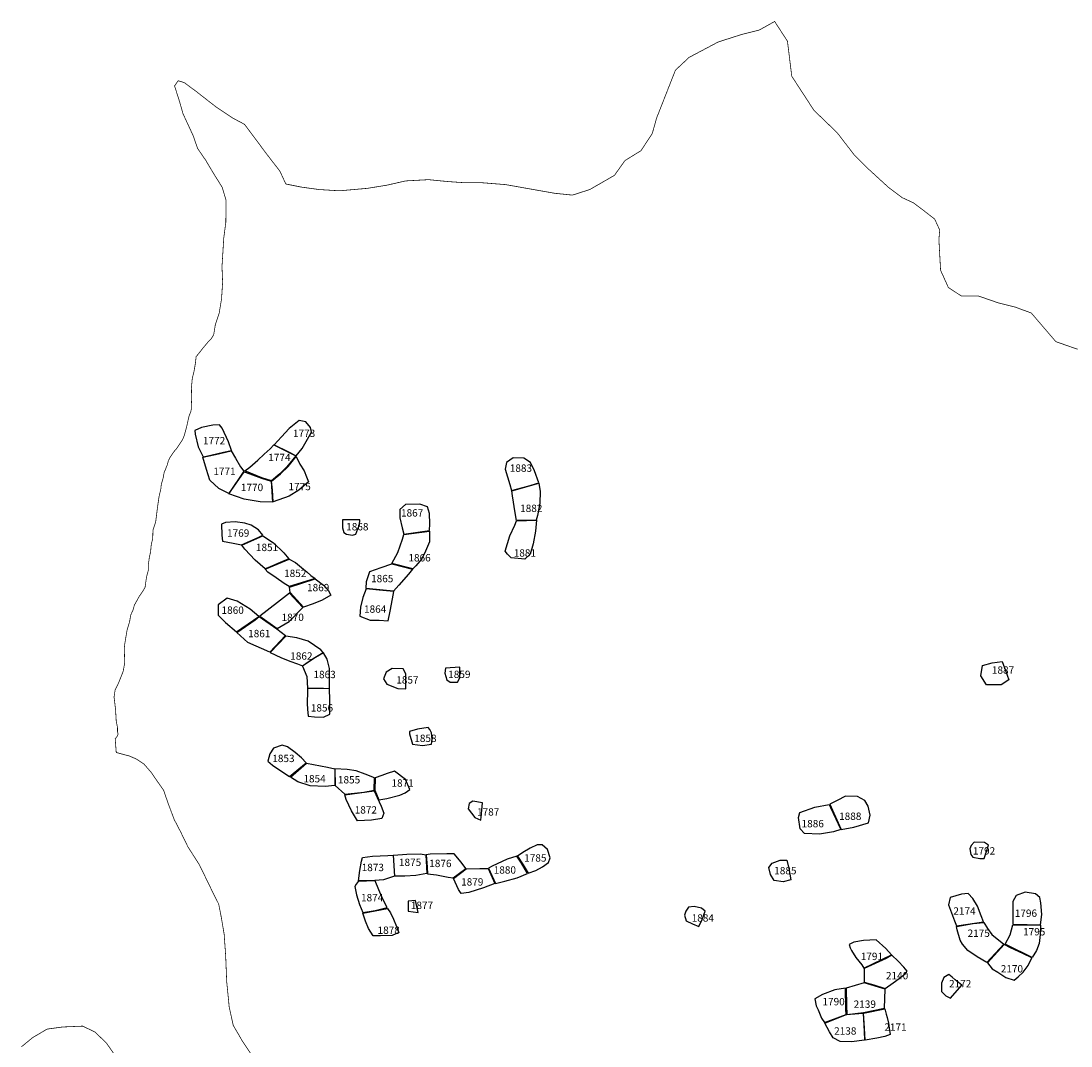
# Model space of a CAD drawing. Extents: x 167012 to 186964, y 9936004 to 9958188.
# Drawn here: x 168953 to 171810, y 9952045 to 9954834 of the extents above; entities that cross this region are included whole.
import ezdxf

# ---------------------------------------------------------------- set-up
doc = ezdxf.new("R2010")
doc.units = 0
for name, color, linetype in [('LOT_AREAS', 4, 'CONTINUOUS'), ('LOT_NUMBERS', 1, 'CONTINUOUS'), ('SURVEY_LIMIT', 7, 'CONTINUOUS')]:
    doc.layers.add(name, color=color, linetype=linetype)

msp = doc.modelspace()

# ---------------------------------------------------------------- linework, layer by layer
at = {"layer": 'LOT_AREAS', "linetype": 'BYBLOCK'}
for points in [[(169641.8, 9953681.3), (169679.7, 9953662.9), (169702.1, 9953651.2), (169718, 9953670.5), (169743.5, 9953715.5), (169741.2, 9953728.2), (169728.5, 9953743.9), (169709.7, 9953746.9), (169682.6, 9953725), (169662.3, 9953702.7)], [(169457.8, 9953649.7), (169504.4, 9953660.5), (169525.8, 9953665.8), (169518, 9953689.1), (169500.5, 9953726.1), (169493.4, 9953735.7), (169475.1, 9953734), (169444.7, 9953727.8), (169426, 9953719.9), (169426.9, 9953709.9), (169435.7, 9953675.6), (169448.5, 9953648.2)], [(169448.1, 9953647), (169482.3, 9953654.2), (169525.5, 9953664.7), (169536.4, 9953644.8), (169550, 9953621.1), (169559.2, 9953609.1), (169518.7, 9953548.9), (169491.3, 9953562.1), (169466.9, 9953585), (169457.8, 9953614)], [(169641.3, 9953681), (169700.9, 9953650.8), (169676.1, 9953620.7), (169657.4, 9953602), (169634.6, 9953582.9), (169608.5, 9953591.2), (169562.1, 9953610), (169575.9, 9953620), (169597.2, 9953638.8), (169614.8, 9953655.1), (169631.4, 9953670)], [(169659, 9953602), (169680.2, 9953622), (169701.5, 9953649.3), (169712.1, 9953628.7), (169724, 9953610.5), (169730.3, 9953594.2), (169735.3, 9953580.4), (169709, 9953557.2), (169683.2, 9953540.9), (169639, 9953525.7), (169637.1, 9953557.3), (169634.9, 9953581.7)], [(170288, 9953556.4), (170332.4, 9953568.6), (170362.2, 9953577.4), (170350.1, 9953610), (170339.3, 9953632.8), (170321.1, 9953645), (170292.1, 9953645.6), (170274, 9953632.8), (170270.6, 9953614.7), (170283.5, 9953573)], [(169633.8, 9953581.7), (169637.5, 9953525.3), (169604, 9953525.7), (169560.4, 9953533.2), (169519.1, 9953547.4), (169560.7, 9953607.6), (169575.5, 9953601.7), (169607.2, 9953590)], [(170288.6, 9953555.7), (170362.2, 9953576.3), (170365.5, 9953554.1), (170364.9, 9953522.5), (170358.8, 9953488.2), (170355.4, 9953476.1), (170331.5, 9953475.3), (170301.5, 9953474.8), (170298.2, 9953495.6), (170290.8, 9953542)], [(169994.5, 9953438.1), (170064.7, 9953447.4), (170065.9, 9953465.9), (170064.3, 9953494.2), (170059, 9953512.3), (170038.1, 9953519.6), (169999.7, 9953518.4), (169984, 9953505), (169983.6, 9953482), (169990.4, 9953454.6)], [(169553, 9953408.8), (169598.9, 9953429), (169610.9, 9953434.7), (169599.2, 9953449.3), (169579.9, 9953462.7), (169562.5, 9953468.1), (169536.3, 9953471.4), (169510, 9953469.8), (169499.1, 9953464.9), (169499.7, 9953435.4), (169501.3, 9953418.5), (169530.8, 9953413.6)], [(169828.2, 9953477.1), (169827.8, 9953455.1), (169832, 9953442.4), (169838.6, 9953438), (169855.4, 9953435.3), (169864.2, 9953437.4), (169870, 9953452.6), (169874.6, 9953463.5), (169875, 9953477.1)], [(170301.4, 9953474.3), (170355.5, 9953475.5), (170353.6, 9953446), (170347.1, 9953411.7), (170338.9, 9953383.1), (170323.8, 9953369.7), (170287, 9953373.3), (170277.2, 9953383.6), (170270.7, 9953391.7), (170283.3, 9953433), (170297.2, 9953462.4)], [(169553.7, 9953408), (169611.6, 9953433.5), (169640.6, 9953414), (169668.4, 9953387), (169682, 9953371.1), (169658.7, 9953360.6), (169631.3, 9953348.9), (169617.4, 9953343.3), (169590.2, 9953367.4), (169562, 9953397.1)], [(169994.5, 9953436.8), (170064.7, 9953445.6), (170064.7, 9953416.6), (170054.2, 9953391.2), (170043.7, 9953370.6), (170027.2, 9953352), (170019, 9953343.7), (169962.6, 9953357.7), (169978.3, 9953387.9), (169991.6, 9953423.8)], [(169617.7, 9953342.2), (169683.2, 9953370), (169700.3, 9953360.3), (169722.3, 9953342.2), (169730.6, 9953335.6), (169741.8, 9953325.6), (169753.5, 9953317), (169682.9, 9953295.6), (169669.6, 9953303.9), (169647.2, 9953319.4), (169624.9, 9953334.7)], [(169962.6, 9953356.8), (170018.2, 9953343), (170007.2, 9953329.3), (169981.4, 9953298.9), (169967.1, 9953283), (169892.7, 9953289.8), (169893.5, 9953308.7), (169902.8, 9953336.2), (169933.5, 9953347)], [(169684.1, 9953294), (169754, 9953316.2), (169776.3, 9953298.9), (169788.8, 9953285.7), (169796.6, 9953271.5), (169772.4, 9953258.6), (169747.8, 9953248.1), (169721.5, 9953239.1), (169685.4, 9953278.8)], [(169875.1, 9953214.6), (169903.7, 9953203.9), (169927.9, 9953203.4), (169951.9, 9953202), (169958.1, 9953228.7), (169964.2, 9953262.3), (169967.4, 9953282), (169927.9, 9953285.7), (169892.5, 9953288.7), (169883.3, 9953265.1), (169877.3, 9953239.2)], [(169539.9, 9953171.9), (169600.4, 9953214), (169576.5, 9953233.9), (169541.7, 9953255.4), (169514.6, 9953263.3), (169489.5, 9953245.1), (169489.3, 9953217.3), (169509.5, 9953197.2)], [(169683.8, 9953277.2), (169651.3, 9953252), (169603.5, 9953214.9), (169650.4, 9953180.8), (169682.7, 9953200.5), (169719.9, 9953238.6)], [(169540.4, 9953170.7), (169590.5, 9953204.9), (169601.7, 9953213.7), (169648.9, 9953180.4), (169672.9, 9953162.3), (169630.1, 9953117), (169570.2, 9953142.8)], [(169734.8, 9953090.7), (169753, 9953102.4), (169775.5, 9953115.8), (169769.1, 9953122.8), (169734.4, 9953146.7), (169703.9, 9953155.3), (169673.8, 9953160.6), (169631.1, 9953115.6), (169660.6, 9953102.1), (169685.1, 9953092.1), (169705.3, 9953085.2), (169719.2, 9953079.5)], [(169733.1, 9953019.2), (169776.1, 9953018.4), (169792.7, 9953017.5), (169792.7, 9953054.1), (169792.4, 9953072.6), (169786.5, 9953097.7), (169776, 9953115.2), (169754.2, 9953102.3), (169719.5, 9953079), (169731, 9953050.3)], [(171623.3, 9953091.3), (171632, 9953066.8), (171641.4, 9953041.8), (171620.1, 9953028), (171580, 9953028), (171565, 9953052.4), (171570, 9953080.6), (171596.3, 9953088.1)], [(170000.8, 9953016.8), (170000.8, 9953039.2), (170000.1, 9953057.8), (169993.3, 9953071.4), (169963.3, 9953072.2), (169946.6, 9953062), (169939.8, 9953044.5), (169948.9, 9953030.1), (169978.8, 9953018)], [(170107.9, 9953072.9), (170106.3, 9953059.3), (170111.7, 9953041.1), (170121.1, 9953035), (170141.3, 9953035.4), (170147.3, 9953047.2), (170147.7, 9953075.6)], [(169732.6, 9953008.7), (169732.6, 9952998.1), (169731.9, 9952990), (169731.6, 9952977), (169732.4, 9952962), (169734.8, 9952942.9), (169751.6, 9952940.4), (169776.3, 9952940), (169793.8, 9952948.2), (169793.8, 9952986.6), (169792.3, 9953016.8), (169732.9, 9953018.1)], [(170010.7, 9952894.5), (170018.5, 9952866.5), (170045.9, 9952863.1), (170070.2, 9952866.5), (170071.6, 9952879.6), (170069.9, 9952897.2), (170065.5, 9952906.6), (170060.8, 9952912), (170032, 9952907.3), (170010.1, 9952900.9)], [(169683.9, 9952778.4), (169728.8, 9952815.4), (169716.5, 9952829.4), (169699.6, 9952844.1), (169678.6, 9952859.5), (169664.1, 9952864), (169640.2, 9952855.5), (169629.9, 9952840.3), (169624.7, 9952820.1), (169637.4, 9952809.6), (169663.2, 9952791.6)], [(169806.7, 9952788.7), (169807.3, 9952753.7), (169781.1, 9952751.2), (169739.6, 9952753), (169706.7, 9952764.1), (169686.6, 9952776.8), (169729.8, 9952814.9), (169787.3, 9952803.6), (169806.7, 9952799.3)], [(169807.5, 9952799.2), (169808.2, 9952754), (169834.1, 9952730), (169886, 9952736.2), (169914.3, 9952741.6), (169914.8, 9952774.6), (169889.6, 9952784.6), (169864.8, 9952794.1), (169840.7, 9952797.5)], [(169916.5, 9952774.6), (169915.7, 9952741.3), (169926.8, 9952714.5), (169948.2, 9952718.6), (169983.9, 9952727.2), (169998.6, 9952733.8), (170011.3, 9952743.3), (169999.5, 9952770.7), (169969.5, 9952793.1), (169950, 9952786.8), (169934.8, 9952781.1)], [(169834.8, 9952728.7), (169914.6, 9952739.8), (169922.2, 9952720.9), (169932.8, 9952697.5), (169940.3, 9952678.8), (169934.7, 9952664.5), (169906.6, 9952659.5), (169868.5, 9952657.6), (169852.2, 9952685.1), (169837.9, 9952715.6)], [(170204.1, 9952659.6), (170207.6, 9952687.2), (170208.9, 9952706.9), (170183.1, 9952711.7), (170173, 9952705.1), (170170.4, 9952690.2), (170187.9, 9952666.6)], [(171154, 9952703.2), (171176.4, 9952652), (171185.3, 9952634.3), (171219.6, 9952640.9), (171259.4, 9952652), (171263.5, 9952673.6), (171258.1, 9952697.8), (171249.6, 9952713.5), (171229.7, 9952724.4), (171196.4, 9952725), (171174.2, 9952712.8)], [(171155.5, 9952694.3), (171183.7, 9952634), (171163.7, 9952627.6), (171125.6, 9952621.7), (171084.8, 9952622.9), (171073, 9952635.6), (171068.8, 9952667), (171072.4, 9952680.3), (171112.9, 9952694.8), (171151.9, 9952702.5)], [(171538.4, 9952591), (171534.9, 9952582), (171537.6, 9952566.6), (171543.1, 9952558.8), (171562.5, 9952555.3), (171574.4, 9952555.3), (171579.9, 9952571.8), (171586.3, 9952591.3), (171575, 9952598.8), (171546.8, 9952599.7)], [(170055.2, 9952565.6), (170057.8, 9952514.5), (170028, 9952509), (169997.7, 9952507), (169970.8, 9952507), (169968.2, 9952536.7), (169967, 9952564.5), (170003.4, 9952567.1), (170039.9, 9952567.9)], [(170056.1, 9952565.7), (170058.2, 9952532.1), (170059.6, 9952513.6), (170084.1, 9952510.6), (170115.5, 9952504.6), (170129.1, 9952502.7), (170163.4, 9952528.5), (170150.7, 9952545.6), (170131.8, 9952567.9), (170111.5, 9952567.9), (170066.7, 9952566.9)], [(170303.8, 9952561.6), (170319.4, 9952537.9), (170332.8, 9952515.2), (170354.4, 9952522.6), (170372.2, 9952532.6), (170388.6, 9952544.2), (170393.5, 9952556.8), (170386, 9952579.5), (170371.1, 9952592.1), (170357.4, 9952592.1), (170338.4, 9952583.2), (170319, 9952571.7)], [(169966.1, 9952564.5), (169969.6, 9952507), (169939.5, 9952497.1), (169916.1, 9952495.9), (169871.1, 9952494.5), (169874.9, 9952522.3), (169879.5, 9952548), (169882, 9952558.1), (169909.7, 9952561.6), (169951.4, 9952563.6)], [(170225.7, 9952529.2), (170244.2, 9952487.6), (170269.7, 9952493.6), (170303, 9952502.7), (170331.7, 9952514.8), (170315.2, 9952542.8), (170302.3, 9952561.4), (170276.5, 9952553.5), (170235, 9952534.9)], [(171002.5, 9952495), (170992.7, 9952511.7), (170988.4, 9952530.6), (170997.6, 9952542.4), (171018.9, 9952551.2), (171036.9, 9952551.2), (171042.8, 9952527.7), (171048, 9952496.9), (171027.1, 9952491.7)], [(170129.8, 9952501.3), (170164.9, 9952527.1), (170201.4, 9952527.8), (170224.3, 9952528.5), (170242.8, 9952486.9), (170212, 9952475.1), (170171.4, 9952463), (170151, 9952460.2), (170144, 9952471.4)], [(169861.3, 9952478.7), (169866.3, 9952456.9), (169874.4, 9952430.2), (169883.1, 9952408.7), (169917.2, 9952414.2), (169949.7, 9952421.6), (169937.5, 9952444.5), (169926.6, 9952469.8), (169916.7, 9952494.2), (169870.3, 9952493), (169865.2, 9952485.6)], [(171499.1, 9952372.1), (171572.2, 9952382.8), (171566.2, 9952399.4), (171556.4, 9952425.3), (171543.5, 9952446.5), (171530.1, 9952459.9), (171512, 9952458.6), (171482, 9952448.9), (171477.4, 9952429), (171493.1, 9952385.5)], [(171651.7, 9952376.2), (171690.7, 9952375.9), (171727.6, 9952374.9), (171730.8, 9952402.8), (171728.7, 9952434.3), (171725.4, 9952449.6), (171713.6, 9952459), (171685.8, 9952464.1), (171661, 9952454.3), (171651.7, 9952437.9), (171651.7, 9952412.2), (171652.1, 9952388.3)], [(170034.2, 9952408.5), (170026.4, 9952441.1), (170006.3, 9952439.5), (170006.3, 9952411.6)], [(170797.2, 9952370.5), (170806.9, 9952389.5), (170814.6, 9952411.9), (170804.9, 9952419.9), (170785.4, 9952425), (170769.6, 9952422.5), (170762.5, 9952412.2), (170758.4, 9952400.7), (170763.4, 9952385.9), (170780.1, 9952377.2)], [(169883.6, 9952406.8), (169950.4, 9952419.6), (169958.2, 9952407.3), (169967, 9952390.3), (169974.8, 9952370.6), (169981.3, 9952354.4), (169963.2, 9952345.9), (169931.1, 9952345.1), (169911.1, 9952345.1), (169898.5, 9952364.9), (169890.8, 9952385.1)], [(171499.1, 9952370.3), (171544, 9952378.2), (171573.1, 9952381.4), (171583.4, 9952364.5), (171594.6, 9952348.9), (171627.6, 9952322.3), (171581.7, 9952272.5), (171555.2, 9952287.8), (171529.9, 9952305.1), (171515.3, 9952322.4), (171508.5, 9952333.4), (171500.5, 9952361.5)], [(171704.9, 9952286.3), (171686.7, 9952294.7), (171652.6, 9952311.1), (171631.3, 9952322.6), (171645, 9952347.9), (171651.7, 9952375.1), (171694.6, 9952374.5), (171714, 9952374.5), (171727.3, 9952373.9), (171726.1, 9952348.5), (171723.7, 9952324.3), (171716.4, 9952305)], [(171246.9, 9952256.8), (171321.5, 9952292.8), (171306.8, 9952310), (171280.4, 9952334.1), (171246.1, 9952332), (171219.6, 9952327.9), (171207.1, 9952321.6), (171209.3, 9952312.6), (171213.2, 9952304.9), (171224.9, 9952286.1), (171241.2, 9952265.8)], [(171595.9, 9952255.5), (171611.3, 9952246), (171633.5, 9952231.8), (171655.7, 9952223.9), (171666.3, 9952233.6), (171680.5, 9952246), (171694.2, 9952264.2), (171703.8, 9952285.2), (171679.6, 9952296.5), (171645.5, 9952312.4), (171628.9, 9952321.3), (171582.9, 9952271.8)], [(171273.7, 9952211.6), (171304.9, 9952201.8), (171326.6, 9952217.3), (171343.2, 9952228.7), (171359.3, 9952241.7), (171365, 9952249), (171355.7, 9952259.3), (171340.2, 9952275.9), (171322.4, 9952291.9), (171307.5, 9952283.6), (171277.5, 9952269.3), (171247.2, 9952255.9), (171247.6, 9952218.6)], [(171482.9, 9952175.4), (171512.9, 9952210.4), (171494.8, 9952225.4), (171487, 9952232.8), (171478, 9952239.8), (171464, 9952231.7), (171458.3, 9952215.8), (171458.3, 9952193.6), (171469.7, 9952181.8)], [(171197.9, 9952146.6), (171197.1, 9952202.8), (171167.4, 9952197.6), (171134.3, 9952185.6), (171113.2, 9952173.6), (171117.1, 9952154.5), (171122, 9952143.1), (171131.2, 9952121), (171139.2, 9952109.4), (171198.6, 9952131.1)], [(171200.2, 9952131.1), (171245.5, 9952136), (171303.1, 9952148), (171304.9, 9952200), (171247.2, 9952217.1), (171198.4, 9952202.4), (171199.2, 9952155.4)], [(171250, 9952061.1), (171248.5, 9952093.9), (171246, 9952134.9), (171303.4, 9952146.5), (171307.4, 9952132), (171309.7, 9952122.9), (171313.6, 9952107.3), (171315.8, 9952093.5), (171317.9, 9952076.2), (171303.7, 9952070.7), (171281.6, 9952066.4)], [(171140.6, 9952107.7), (171199.3, 9952130.4), (171221.9, 9952132.5), (171244.7, 9952134.6), (171247.7, 9952084.4), (171248.4, 9952061.1), (171213.1, 9952056.5), (171182.4, 9952057.2), (171163.5, 9952067.8), (171153.5, 9952084.1)]]:
    msp.add_lwpolyline(points, close=True, dxfattribs=at)
at = {"layer": 'SURVEY_LIMIT', "linetype": 'BYBLOCK', "const_width": 2}
for points in [[(169577.4, 9952025.9), (169555.4, 9952058.8), (169530.7, 9952101.3), (169519.8, 9952150.6), (169512.9, 9952220.5), (169510.1, 9952290.4), (169506, 9952349.3), (169497.8, 9952397.3), (169491, 9952431.6), (169473.1, 9952467.2), (169438.6, 9952538.2), (169407.1, 9952587.5), (169387.8, 9952627.3), (169370, 9952661.5), (169353.5, 9952705.4), (169341.2, 9952741), (169322, 9952768.4), (169306.9, 9952790.4), (169287.7, 9952812.3), (169267.1, 9952826), (169247.9, 9952834.2), (169227.4, 9952839.7), (169212.3, 9952843.8), (169209.5, 9952880.8), (169214.1, 9952886.7), (169217.4, 9952893.4), (169215.7, 9952901), (169215.7, 9952911.4), (169212.2, 9952930.6), (169210.4, 9952961.4), (169206.4, 9952994.5), (169209.3, 9953014.2), (169218, 9953031.7), (169225.6, 9953050.2), (169231.4, 9953065.3), (169235.4, 9953088), (169234.9, 9953103.5), (169234.3, 9953127.9), (169235.5, 9953138.9), (169238.4, 9953156.9), (169241.9, 9953177.2), (169248.8, 9953200.5), (169251.8, 9953217.9), (169258.1, 9953231.8), (169261.6, 9953244.6), (169268, 9953256.2), (169275.6, 9953269.6), (169284.9, 9953283), (169290.7, 9953292.8), (169292.4, 9953305), (169294.8, 9953321.9), (169300, 9953341), (169300, 9953357.3), (169302.3, 9953373.6), (169305.8, 9953390.3), (169307.6, 9953408.8), (169311.6, 9953426.3), (169312.2, 9953448.3), (169319.8, 9953472.1), (169322.7, 9953496), (169325.6, 9953518), (169328.5, 9953538.4), (169333.7, 9953561), (169334.9, 9953573.2), (169340.1, 9953591.2), (169342.5, 9953605), (169350.6, 9953624.8), (169354.1, 9953636.9), (169358.8, 9953646.8), (169368.6, 9953661.4), (169376.8, 9953671.2), (169386.7, 9953685.8), (169390.7, 9953691.6), (169394.2, 9953698), (169397.1, 9953705.5), (169401.2, 9953720), (169405.3, 9953736.3), (169410.5, 9953759.5), (169415.7, 9953772.3), (169416.9, 9953781), (169416.9, 9953790.9), (169417.5, 9953808.9), (169416.9, 9953836.2), (169419.2, 9953861.2), (169423.9, 9953880.1), (169428, 9953904.5), (169429.7, 9953920.7), (169437.3, 9953930.1), (169450.1, 9953946.3), (169462.3, 9953960.8), (169471, 9953970.1), (169477.4, 9953980), (169481.9, 9954007.3), (169492.3, 9954038.7), (169498.9, 9954077.9), (169501.8, 9954123.2), (169500.1, 9954165.7), (169504.9, 9954243.6), (169510.5, 9954286.2), (169511.2, 9954346), (169500.7, 9954381.6), (169477.3, 9954419), (169456.5, 9954454.1), (169433.7, 9954487.5), (169421.5, 9954522.4), (169394.1, 9954581.6), (169384.3, 9954615.9), (169371, 9954657.5), (169380.8, 9954671.7), (169397.6, 9954666.4), (169431.9, 9954640.9), (169484.8, 9954599.6), (169531.3, 9954568.9), (169561.4, 9954553), (169622.1, 9954471.5), (169657.7, 9954425.5), (169673.8, 9954390.6), (169715.8, 9954382.2), (169764.6, 9954375.5), (169820, 9954372.1), (169895.7, 9954378.8), (169947.8, 9954387.2), (169999.9, 9954399), (170062.1, 9954402.4), (170114.2, 9954397.3), (170161.2, 9954394), (170208.3, 9954394), (170272.2, 9954388.9), (170347.8, 9954375.5), (170405, 9954365.4), (170453.7, 9954360.4), (170500.8, 9954375.5), (170568, 9954414.1), (170596.6, 9954454.4), (170640.3, 9954481.3), (170671, 9954528.1), (170682.7, 9954569.9), (170708.3, 9954635.1), (170733.9, 9954700.2), (170771.1, 9954735.1), (170850.3, 9954777), (170915.4, 9954797.9), (170962, 9954809.5), (171003.9, 9954832.8), (171038.8, 9954779.3), (171050.5, 9954683.9), (171111, 9954590.9), (171173.9, 9954530.4), (171220.4, 9954469.9), (171257.7, 9954432.7), (171313.6, 9954381.5), (171350.8, 9954353.6), (171381.1, 9954339.6), (171409, 9954318.7), (171439.3, 9954295.4), (171453.2, 9954265.2), (171450.9, 9954239.6), (171455.5, 9954155.9), (171476.5, 9954109.3), (171511.4, 9954086.1), (171558, 9954086.1), (171611.5, 9954067.5), (171658.1, 9954055.8), (171702.3, 9954039.6), (171769.2, 9953961.6), (171828.5, 9953940.9)], [(168954.2, 9952042.8), (168985.2, 9952068.2), (169024.4, 9952091.2), (169067, 9952096.9), (169121.1, 9952099.2), (169154.5, 9952083.1), (169185.6, 9952053.2), (169214.4, 9952011.8)]]:
    msp.add_lwpolyline(points, dxfattribs=at)

# ---------------------------------------------------------------- texts
at = {"layer": 'LOT_NUMBERS', "linetype": 'BYBLOCK'}
for s, p in [('1773', (169693.2, 9953702.3)), ('1772', (169448.3, 9953682.3)), ('1774', (169626, 9953636.5)), ('1883', (170283.2, 9953607.5)), ('1771', (169476.5, 9953598.9)), ('1770', (169551.5, 9953555)), ('1775', (169681.1, 9953557.4)), ('1882', (170311.4, 9953498.1)), ('1867', (169987.2, 9953485.7)), ('1868', (169838.1, 9953448)), ('1769', (169513.8, 9953430.9)), ('1851', (169592.4, 9953391.8)), ('1881', (170294, 9953376.7)), ('1866', (170007.4, 9953363.6)), ('1852', (169669.1, 9953321.2)), ('1865', (169905.8, 9953307)), ('1869', (169731.5, 9953282.5)), ('1860', (169498.9, 9953221)), ('1864', (169886.6, 9953223.9)), ('1870', (169662.3, 9953201.4)), ('1861', (169571.3, 9953157.4)), ('1862', (169685.8, 9953096.2)), ('1863', (169749, 9953046)), ('1859', (170115.7, 9953046.5)), ('1887', (171595.1, 9953058.1)), ('1857', (169974.4, 9953031.3)), ('1856', (169741.8, 9952955.2)), ('1858', (170023.4, 9952872.4)), ('1853', (169637, 9952817.6)), ('1854', (169721.7, 9952762.4)), ('1855', (169815.6, 9952759.6)), ('1871', (169961.3, 9952750.6)), ('1872', (169861.2, 9952677.6)), ('1787', (170194.1, 9952672)), ('1886', (171077.3, 9952640.2)), ('1888', (171179.4, 9952660.3)), ('1792', (171543.5, 9952566)), ('1873', (169880.2, 9952520.9)), ('1875', (169981.6, 9952534.9)), ('1876', (170064.1, 9952531.9)), ('1785', (170322.4, 9952546.8)), ('1880', (170239.5, 9952514.1)), ('1885', (171002.8, 9952512.3)), ('1879', (170150.8, 9952481.7)), ('1874', (169878.4, 9952438.7)), ('1877', (170014, 9952418)), ('1884', (170778.2, 9952383.5)), ('2174', (171490.3, 9952402.5)), ('1796', (171657.4, 9952396.5)), ('1878', (169923.5, 9952350.2)), ('2175', (171529, 9952342)), ('1795', (171680, 9952346)), ('1791', (171238.2, 9952279)), ('2170', (171619.3, 9952245.2)), ('2140', (171306.9, 9952226.6)), ('2172', (171478.6, 9952204.8)), ('1790', (171134.1, 9952155.9)), ('2139', (171219, 9952149)), ('2138', (171165.8, 9952076)), ('2171', (171302.5, 9952086.5))]:
    msp.add_text(s, height=20, dxfattribs=at).set_placement(p)

doc.saveas('drawing.dxf')
